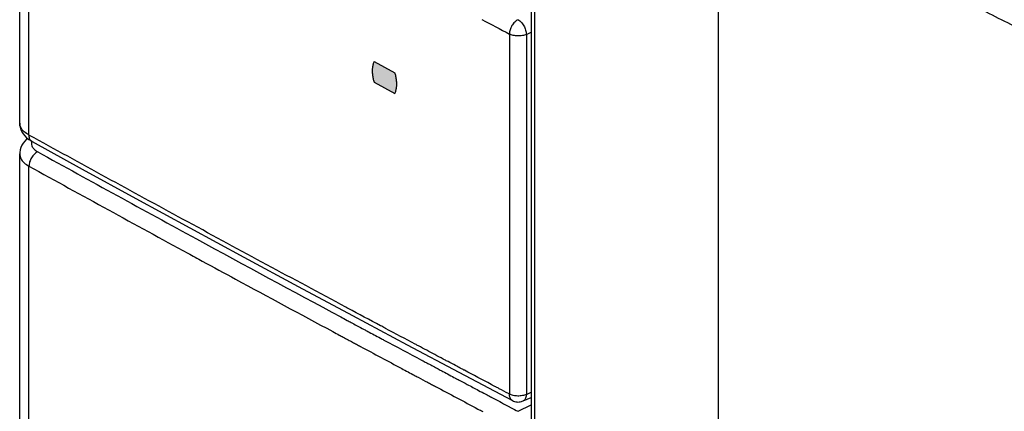
# Model space of a CAD drawing. Units: millimetres. Extents: x -60 to 68, y -84 to 81.
# Drawn here: x -60 to -19, y 15 to 31 of the extents above; entities that cross this region are included whole.
import ezdxf

# ---------------------------------------------------------------- set-up
doc = ezdxf.new("R2010")
doc.units = ezdxf.units.MM
doc.header["$LTSCALE"] = 16.335
doc.layers.get('0').update_dxf_attribs({"linetype": 'CONTINUOUS'})

msp = doc.modelspace()

# ---------------------------------------------------------------- hatches: boundary and pattern name
at = {"linetype": 'CONTINUOUS'}
h = msp.add_hatch(color=0, dxfattribs=at)
edge = h.paths.add_edge_path()
edge.add_line((-47.416, 44.866), (-46.754, 44.71))
edge.add_spline(control_points=[(-46.68, 44.193), (-46.66, 44.188), (-46.612, 44.19), (-46.555, 44.24), (-46.524, 44.319), (-46.526, 44.418), (-46.564, 44.516), (-46.619, 44.603), (-46.681, 44.671), (-46.73, 44.704), (-46.754, 44.71)], knot_values=[0, 0, 0, 0, 0.091213, 0.190073, 0.309164, 0.448485, 0.603268, 0.756783, 0.891486, 1, 1, 1, 1], degree=3, periodic=0)
edge.add_line((-47.523, 44.4), (-46.68, 44.193))
edge.add_line((-47.579, 44.421), (-47.523, 44.4))
edge.add_spline(control_points=[(-47.734, 44.586), (-47.714, 44.55), (-47.67, 44.487), (-47.61, 44.437), (-47.579, 44.421)], knot_values=[0, 0, 0, 0, 0.531735, 1, 1, 1, 1], degree=3, periodic=0)
edge.add_spline(control_points=[(-47.798, 44.818), (-47.798, 44.779), (-47.785, 44.698), (-47.754, 44.622), (-47.734, 44.586)], knot_values=[0, 0, 0, 0, 0.482088, 1, 1, 1, 1], degree=3, periodic=0)
edge.add_line((-47.798, 44.818), (-47.798, 46.619))
edge.add_spline(control_points=[(-47.734, 46.782), (-47.756, 46.766), (-47.791, 46.713), (-47.798, 46.652), (-47.798, 46.619)], knot_values=[0, 0, 0, 0, 0.447586, 1, 1, 1, 1], degree=3, periodic=0)
edge.add_spline(control_points=[(-47.579, 46.78), (-47.604, 46.794), (-47.658, 46.813), (-47.714, 46.796), (-47.734, 46.782)], knot_values=[0, 0, 0, 0, 0.538916, 1, 1, 1, 1], degree=3, periodic=0)
edge.add_line((-47.579, 46.78), (-47.537, 46.753))
edge.add_line((-47.537, 46.753), (-46.934, 46.242))
edge.add_line((-46.934, 46.242), (-46.934, 46.816))
edge.add_spline(control_points=[(-46.585, 47.072), (-46.626, 47.094), (-46.711, 47.124), (-46.844, 47.085), (-46.922, 46.965), (-46.934, 46.868), (-46.934, 46.816)], knot_values=[0, 0, 0, 0, 0.255332, 0.474316, 0.710616, 1, 1, 1, 1], degree=3, periodic=0)
edge.add_line((-46.585, 47.072), (-43.252, 45.292))
edge.add_spline(control_points=[(-42.902, 44.662), (-42.902, 44.724), (-42.922, 44.852), (-42.997, 45.032), (-43.107, 45.187), (-43.202, 45.265), (-43.252, 45.292)], knot_values=[0, 0, 0, 0, 0.247555, 0.514273, 0.773257, 1, 1, 1, 1], degree=3, periodic=0)
edge.add_line((-42.902, 41.305), (-42.902, 44.662))
edge.add_spline(control_points=[(-43.244, 41.044), (-43.204, 41.023), (-43.119, 40.994), (-42.988, 41.036), (-42.912, 41.157), (-42.901, 41.253), (-42.902, 41.305)], knot_values=[0, 0, 0, 0, 0.253821, 0.472415, 0.709613, 1, 1, 1, 1], degree=3, periodic=0)
edge.add_line((-46.585, 42.829), (-43.244, 41.044))
edge.add_spline(control_points=[(-46.934, 43.449), (-46.933, 43.388), (-46.911, 43.261), (-46.836, 43.084), (-46.727, 42.933), (-46.634, 42.855), (-46.585, 42.829)], knot_values=[0, 0, 0, 0, 0.249189, 0.515749, 0.773788, 1, 1, 1, 1], degree=3, periodic=0)
edge.add_line((-46.934, 43.449), (-46.934, 43.663))
edge.add_line((-46.934, 43.663), (-46.874, 43.815))
edge.add_line((-46.874, 43.815), (-46.73, 43.813))
edge.add_line((-46.73, 43.813), (-46.585, 43.66))
edge.add_line((-46.585, 43.66), (-46.525, 43.444))
edge.add_spline(control_points=[(-46.464, 43.283), (-46.474, 43.289), (-46.493, 43.31), (-46.512, 43.349), (-46.525, 43.395), (-46.525, 43.428), (-46.525, 43.444)], knot_values=[0, 0, 0, 0, 0.200377, 0.453072, 0.725455, 1, 1, 1, 1], degree=3, periodic=0)
edge.add_line((-46.464, 43.283), (-43.374, 41.633))
edge.add_spline(control_points=[(-43.313, 41.672), (-43.313, 41.661), (-43.318, 41.641), (-43.345, 41.622), (-43.365, 41.628), (-43.374, 41.633)], knot_values=[0, 0, 0, 0, 0.364296, 0.661054, 1, 1, 1, 1], degree=3, periodic=0)
edge.add_line((-43.313, 41.672), (-43.313, 44.727))
edge.add_spline(control_points=[(-43.374, 44.837), (-43.362, 44.831), (-43.34, 44.81), (-43.319, 44.772), (-43.313, 44.742), (-43.313, 44.727)], knot_values=[0, 0, 0, 0, 0.309855, 0.662444, 1, 1, 1, 1], degree=3, periodic=0)
edge.add_line((-46.464, 46.488), (-43.374, 44.837))
edge.add_spline(control_points=[(-46.525, 46.443), (-46.525, 46.455), (-46.522, 46.477), (-46.494, 46.499), (-46.473, 46.493), (-46.464, 46.488)], knot_values=[0, 0, 0, 0, 0.374146, 0.6683, 1, 1, 1, 1], degree=3, periodic=0)
edge.add_line((-46.525, 45.731), (-46.525, 46.443))
edge.add_spline(control_points=[(-46.754, 45.604), (-46.734, 45.588), (-46.693, 45.564), (-46.622, 45.55), (-46.558, 45.586), (-46.531, 45.655), (-46.525, 45.705), (-46.525, 45.731)], knot_values=[0, 0, 0, 0, 0.211698, 0.403853, 0.578855, 0.778288, 1, 1, 1, 1], degree=3, periodic=0)
edge.add_line((-47.419, 46.163), (-46.754, 45.604))
edge.add_line((-47.419, 46.163), (-47.416, 44.866))
edge = h.paths.add_edge_path()
edge.add_spline(control_points=[(-46.642, -2.451), (-46.642, -2.406), (-46.631, -2.321), (-46.562, -2.215), (-46.444, -2.181), (-46.37, -2.207), (-46.335, -2.226)], knot_values=[0, 0, 0, 0, 0.287949, 0.526153, 0.748766, 1, 1, 1, 1], degree=3, periodic=0)
edge.add_line((-46.335, -2.226), (-45.351, -2.752))
edge.add_spline(control_points=[(-45.351, -2.752), (-45.322, -2.768), (-45.265, -2.818), (-45.203, -2.914), (-45.167, -3.025), (-45.164, -3.128), (-45.198, -3.215), (-45.277, -3.25), (-45.328, -3.233), (-45.351, -3.22)], knot_values=[0, 0, 0, 0, 0.148313, 0.324845, 0.499831, 0.653646, 0.77741, 0.882847, 1, 1, 1, 1], degree=3, periodic=0)
edge.add_line((-46.212, -2.76), (-45.351, -3.22))
edge.add_spline(control_points=[(-46.212, -2.76), (-46.221, -2.755), (-46.242, -2.748), (-46.27, -2.771), (-46.273, -2.793), (-46.273, -2.805)], knot_values=[0, 0, 0, 0, 0.327572, 0.630491, 1, 1, 1, 1], degree=3, periodic=0)
edge.add_line((-46.273, -5.845), (-46.273, -2.805))
edge.add_spline(control_points=[(-46.273, -5.845), (-46.273, -5.859), (-46.267, -5.89), (-46.246, -5.928), (-46.224, -5.949), (-46.212, -5.955)], knot_values=[0, 0, 0, 0, 0.332379, 0.695408, 1, 1, 1, 1], degree=3, periodic=0)
edge.add_line((-46.212, -5.955), (-43.628, -7.335))
edge.add_spline(control_points=[(-43.628, -7.335), (-43.619, -7.34), (-43.598, -7.347), (-43.57, -7.324), (-43.567, -7.302), (-43.567, -7.29)], knot_values=[0, 0, 0, 0, 0.327819, 0.630992, 1, 1, 1, 1], degree=3, periodic=0)
edge.add_line((-43.567, -7.29), (-43.567, -4.25))
edge.add_spline(control_points=[(-43.567, -4.25), (-43.567, -4.236), (-43.573, -4.205), (-43.594, -4.167), (-43.616, -4.146), (-43.628, -4.14)], knot_values=[0, 0, 0, 0, 0.332232, 0.695191, 1, 1, 1, 1], degree=3, periodic=0)
edge.add_line((-44.49, -3.68), (-43.628, -4.14))
edge.add_spline(control_points=[(-44.49, -3.68), (-44.52, -3.664), (-44.577, -3.615), (-44.639, -3.518), (-44.675, -3.408), (-44.678, -3.304), (-44.644, -3.218), (-44.565, -3.182), (-44.514, -3.2), (-44.49, -3.212)], knot_values=[0, 0, 0, 0, 0.148324, 0.324823, 0.499761, 0.653538, 0.777301, 0.88279, 1, 1, 1, 1], degree=3, periodic=0)
edge.add_line((-44.49, -3.212), (-43.505, -3.738))
edge.add_spline(control_points=[(-43.505, -3.738), (-43.461, -3.761), (-43.377, -3.83), (-43.28, -3.967), (-43.215, -4.125), (-43.197, -4.238), (-43.197, -4.291)], knot_values=[0, 0, 0, 0, 0.225383, 0.486324, 0.757186, 1, 1, 1, 1], degree=3, periodic=0)
edge.add_line((-43.197, -7.643), (-43.197, -4.291))
edge.add_spline(control_points=[(-43.197, -7.643), (-43.197, -7.689), (-43.208, -7.774), (-43.277, -7.88), (-43.395, -7.914), (-43.47, -7.887), (-43.505, -7.869)], knot_values=[0, 0, 0, 0, 0.287453, 0.525667, 0.748641, 1, 1, 1, 1], degree=3, periodic=0)
edge.add_line((-46.335, -6.357), (-43.505, -7.869))
edge.add_spline(control_points=[(-46.335, -6.357), (-46.378, -6.334), (-46.462, -6.264), (-46.559, -6.128), (-46.624, -5.969), (-46.642, -5.856), (-46.642, -5.803)], knot_values=[0, 0, 0, 0, 0.22517, 0.48609, 0.757065, 1, 1, 1, 1], degree=3, periodic=0)
edge.add_line((-46.642, -5.803), (-46.642, -2.451))
edge = h.paths.add_edge_path()
edge.add_spline(control_points=[(-45.25, -4.249), (-45.271, -4.237), (-45.316, -4.222), (-45.386, -4.241), (-45.428, -4.305), (-45.434, -4.356), (-45.434, -4.384)], knot_values=[0, 0, 0, 0, 0.2509, 0.471781, 0.711287, 1, 1, 1, 1], degree=3, periodic=0)
edge.add_line((-45.25, -4.249), (-44.592, -4.6))
edge.add_spline(control_points=[(-44.407, -4.933), (-44.407, -4.901), (-44.418, -4.833), (-44.457, -4.738), (-44.515, -4.656), (-44.566, -4.614), (-44.592, -4.6)], knot_values=[0, 0, 0, 0, 0.242426, 0.510941, 0.773802, 1, 1, 1, 1], degree=3, periodic=0)
edge.add_line((-44.407, -5.712), (-44.407, -4.933))
edge.add_spline(control_points=[(-44.592, -5.847), (-44.571, -5.859), (-44.526, -5.874), (-44.455, -5.854), (-44.414, -5.791), (-44.407, -5.74), (-44.407, -5.712)], knot_values=[0, 0, 0, 0, 0.250919, 0.471898, 0.711418, 1, 1, 1, 1], degree=3, periodic=0)
edge.add_line((-45.25, -5.496), (-44.592, -5.847))
edge.add_spline(control_points=[(-45.434, -5.163), (-45.434, -5.195), (-45.424, -5.263), (-45.385, -5.358), (-45.327, -5.44), (-45.276, -5.482), (-45.25, -5.496)], knot_values=[0, 0, 0, 0, 0.242458, 0.511002, 0.773856, 1, 1, 1, 1], degree=3, periodic=0)
edge.add_line((-45.434, -5.163), (-45.434, -4.384))
edge = h.paths.add_edge_path()
edge.add_spline(control_points=[(-44.749, 44.997), (-44.749, 45.032), (-44.763, 45.104), (-44.809, 45.201), (-44.875, 45.279), (-44.95, 45.326), (-45.031, 45.323), (-45.084, 45.261), (-45.091, 45.208), (-45.091, 45.18)], knot_values=[0, 0, 0, 0, 0.16515, 0.343027, 0.5089, 0.644758, 0.753452, 0.862913, 1, 1, 1, 1], degree=3, periodic=0)
edge.add_line((-44.749, 44.015), (-44.749, 44.997))
edge.add_spline(control_points=[(-45.091, 44.198), (-45.091, 44.163), (-45.078, 44.091), (-45.032, 43.993), (-44.966, 43.915), (-44.89, 43.869), (-44.809, 43.871), (-44.756, 43.933), (-44.749, 43.986), (-44.749, 44.015)], knot_values=[0, 0, 0, 0, 0.16514, 0.343008, 0.50887, 0.644722, 0.75343, 0.86291, 1, 1, 1, 1], degree=3, periodic=0)
edge.add_line((-45.091, 44.198), (-45.091, 45.18))
edge = h.paths.add_edge_path()
edge.add_line((-45.365, 45.155), (-45.315, 44.975))
edge.add_line((-45.486, 45.283), (-45.365, 45.155))
edge.add_line((-45.606, 45.285), (-45.486, 45.283))
edge.add_spline(control_points=[(-45.86, 44.607), (-45.86, 44.655), (-45.855, 44.749), (-45.834, 44.884), (-45.798, 45.008), (-45.748, 45.117), (-45.685, 45.211), (-45.634, 45.263), (-45.606, 45.285)], knot_values=[0, 0, 0, 0, 0.194411, 0.377321, 0.548451, 0.708237, 0.858, 1, 1, 1, 1], degree=3, periodic=0)
edge.add_spline(control_points=[(-45.585, 43.618), (-45.613, 43.67), (-45.667, 43.777), (-45.735, 43.943), (-45.79, 44.111), (-45.829, 44.279), (-45.854, 44.444), (-45.859, 44.554), (-45.86, 44.607)], knot_values=[0, 0, 0, 0, 0.173154, 0.346114, 0.517025, 0.684073, 0.845553, 1, 1, 1, 1], degree=3, periodic=0)
edge.add_spline(control_points=[(-44.92, 42.914), (-44.963, 42.937), (-45.047, 42.989), (-45.167, 43.084), (-45.283, 43.196), (-45.393, 43.324), (-45.495, 43.465), (-45.556, 43.566), (-45.585, 43.618)], knot_values=[0, 0, 0, 0, 0.146925, 0.303272, 0.468196, 0.64041, 0.818301, 1, 1, 1, 1], degree=3, periodic=0)
edge.add_spline(control_points=[(-43.98, 43.603), (-43.98, 43.519), (-43.993, 43.358), (-44.061, 43.139), (-44.174, 42.966), (-44.33, 42.849), (-44.518, 42.802), (-44.723, 42.825), (-44.854, 42.879), (-44.92, 42.914)], knot_values=[0, 0, 0, 0, 0.172359, 0.325754, 0.461912, 0.587398, 0.71276, 0.848038, 1, 1, 1, 1], degree=3, periodic=0)
edge.add_spline(control_points=[(-44.227, 44.54), (-44.201, 44.489), (-44.152, 44.387), (-44.091, 44.23), (-44.042, 44.071), (-44.007, 43.912), (-43.985, 43.756), (-43.98, 43.653), (-43.98, 43.603)], knot_values=[0, 0, 0, 0, 0.173727, 0.346763, 0.517454, 0.684195, 0.845485, 1, 1, 1, 1], degree=3, periodic=0)
edge.add_line((-44.354, 44.679), (-44.227, 44.54))
edge.add_line((-44.475, 44.68), (-44.354, 44.679))
edge.add_line((-44.525, 44.553), (-44.475, 44.68))
edge.add_line((-44.525, 44.553), (-44.479, 44.38))
edge.add_spline(control_points=[(-44.322, 43.785), (-44.322, 43.824), (-44.326, 43.903), (-44.346, 44.022), (-44.378, 44.144), (-44.422, 44.264), (-44.459, 44.342), (-44.479, 44.38)], knot_values=[0, 0, 0, 0, 0.185677, 0.381017, 0.583756, 0.791141, 1, 1, 1, 1], degree=3, periodic=0)
edge.add_spline(control_points=[(-44.92, 43.347), (-44.863, 43.317), (-44.748, 43.275), (-44.566, 43.29), (-44.422, 43.399), (-44.338, 43.576), (-44.322, 43.712), (-44.322, 43.785)], knot_values=[0, 0, 0, 0, 0.207031, 0.386665, 0.563298, 0.763643, 1, 1, 1, 1], degree=3, periodic=0)
edge.add_spline(control_points=[(-45.358, 44.855), (-45.391, 44.828), (-45.449, 44.756), (-45.501, 44.62), (-45.523, 44.458), (-45.513, 44.279), (-45.472, 44.091), (-45.403, 43.904), (-45.309, 43.727), (-45.194, 43.57), (-45.066, 43.441), (-44.969, 43.373), (-44.92, 43.347)], knot_values=[0, 0, 0, 0, 0.072618, 0.154211, 0.246598, 0.349101, 0.459354, 0.573933, 0.688983, 0.80057, 0.90511, 1, 1, 1, 1], degree=3, periodic=0)
edge.add_line((-45.358, 44.855), (-45.315, 44.975))
edge = h.paths.add_edge_path()
edge.add_spline(control_points=[(-44.483, 11.692), (-44.466, 11.73), (-44.438, 11.812), (-44.413, 11.945), (-44.405, 12.089), (-44.414, 12.241), (-44.44, 12.4), (-44.467, 12.505), (-44.483, 12.558)], knot_values=[0, 0, 0, 0, 0.141264, 0.293589, 0.456782, 0.630047, 0.811738, 1, 1, 1, 1], degree=3, periodic=0)
edge.add_line((-45.359, 13.026), (-44.483, 12.558))
edge.add_spline(control_points=[(-45.359, 13.026), (-45.376, 12.988), (-45.404, 12.906), (-45.428, 12.773), (-45.436, 12.629), (-45.427, 12.477), (-45.402, 12.319), (-45.375, 12.213), (-45.359, 12.16)], knot_values=[0, 0, 0, 0, 0.141231, 0.293541, 0.456735, 0.630011, 0.81172, 1, 1, 1, 1], degree=3, periodic=0)
edge.add_line((-45.359, 12.16), (-44.483, 11.692))
edge = h.paths.add_edge_path()
edge.add_spline(control_points=[(-44.483, 28.06), (-44.466, 28.098), (-44.438, 28.18), (-44.413, 28.313), (-44.405, 28.457), (-44.414, 28.609), (-44.44, 28.767), (-44.467, 28.873), (-44.483, 28.926)], knot_values=[0, 0, 0, 0, 0.141264, 0.293589, 0.456782, 0.630047, 0.811738, 1, 1, 1, 1], degree=3, periodic=0)
edge.add_line((-45.359, 29.394), (-44.483, 28.926))
edge.add_spline(control_points=[(-45.359, 29.394), (-45.376, 29.356), (-45.404, 29.274), (-45.428, 29.141), (-45.436, 28.997), (-45.427, 28.845), (-45.402, 28.687), (-45.375, 28.581), (-45.359, 28.528)], knot_values=[0, 0, 0, 0, 0.141231, 0.293541, 0.456735, 0.630011, 0.81172, 1, 1, 1, 1], degree=3, periodic=0)
edge.add_line((-45.359, 28.528), (-44.483, 28.06))

# ---------------------------------------------------------------- linework, layer by layer
at = {"color": 0, "linetype": 'CONTINUOUS'}
for p, q in [((-38.794, 46.861), (-38.794, -17.909)), ((-60.165, 26.821), (-60.165, 41.897)), ((-45.359, 29.394), (-44.483, 28.926)), ((-45.359, 28.528), (-44.483, 28.06)), ((-59.687, 26.074), (-59.647, 26.051)), ((-60.165, 10.453), (-60.165, 25.529)), ((-48.527, 19.995), (-46.255, 18.776)), ((-46.255, 18.776), (-43.978, 17.559)), ((-43.978, 17.559), (-41.818, 16.411)), ((-41.818, 16.411), (-39.568, 15.221)), ((-39.131, 15.206), (-38.794, 15.356))]:
    msp.add_line(p, q, dxfattribs=at)
at = {"color": 9, "linetype": 'CONTINUOUS'}
for p, q in [((-38.658, 46.689), (-38.658, -18.08)), ((-59.776, 26.321), (-59.776, 41.389)), ((-30.968, -5.549), (-30.968, 37.172)), ((-39.698, 30.54), (-39.698, 15.491)), ((-38.994, 30.529), (-38.794, 30.626)), ((-38.994, 30.529), (-38.994, 15.48)), ((-59.776, 9.953), (-59.776, 25.021)), ((-38.994, 15.48), (-38.794, 15.569)), ((-39.341, 14.774), (-38.794, 15.04)), ((-39.131, 15.206), (-39.131, 15.206))]:
    msp.add_line(p, q, dxfattribs=at)
at = {"color": 0, "linetype": 'CONTINUOUS'}
for points in [[(-60.165, 26.821), (-60.161, 26.748), (-60.145, 26.65), (-60.115, 26.553)], [(-60.115, 26.553), (-60.073, 26.46), (-60.017, 26.371), (-59.951, 26.287), (-59.874, 26.21)], [(-59.952, 26.07), (-60.019, 25.984), (-60.074, 25.893), (-60.117, 25.797), (-60.146, 25.698), (-60.162, 25.598), (-60.165, 25.529)], [(-59.837, 26.18), (-59.874, 26.15), (-59.952, 26.07)], [(-59.874, 26.21), (-59.786, 26.139), (-59.687, 26.074)], [(-59.647, 26.051), (-57.553, 24.899), (-55.305, 23.669), (-53.052, 22.442), (-50.792, 21.217), (-48.527, 19.995)]]:
    msp.add_lwpolyline(points, dxfattribs=at)
at = {"color": 9, "linetype": 'CONTINUOUS'}
for points, knots in [([(50.751, 18.923), (41.286, 23.191), (22.565, 31.852), (-5.062, 45.31), (-32.03, 59.139), (-49.685, 68.67), (-58.397, 73.497)], [0, 0, 0, 0, 0.255177, 0.506932, 0.755219, 1, 1, 1, 1]), ([(49.798, 17.098), (40.324, 21.37), (21.586, 30.039), (-6.067, 43.51), (-33.06, 57.352), (-50.732, 66.892), (-59.452, 71.723)], [0, 0, 0, 0, 0.255179, 0.506932, 0.755218, 1, 1, 1, 1]), ([(-30.899, 37.222, -1.581), (-30.415, 36.97, -1.145), (-29.69, 36.593, -0.491), (-28.723, 36.089, 0.382), (-27.997, 35.711, 1.036), (-27.273, 35.333, 1.69), (-26.545, 34.957, 2.343), (-25.817, 34.58, 2.995), (-25.211, 34.267, 3.538), (-24.726, 34.016, 3.973), (-24.422, 33.859, 4.245), (-24.18, 33.733, 4.462), (-23.998, 33.639, 4.625), (-23.816, 33.545, 4.788), (-23.634, 33.451, 4.951), (-23.482, 33.372, 5.087), (-23.376, 33.318, 5.182), (-23.315, 33.286, 5.236), (-23.27, 33.263, 5.277), (-23.224, 33.239, 5.318), (-23.19, 33.221, 5.348), (-23.168, 33.21, 5.369), (-23.158, 33.205, 5.377), (-23.151, 33.201, 5.384), (-23.141, 33.196, 5.392), (-23.122, 33.186, 5.409), (-23.096, 33.173, 5.432), (-23.054, 33.151, 5.47), (-23.001, 33.124, 5.517), (-22.917, 33.081, 5.591), (-22.812, 33.027, 5.685), (-22.685, 32.962, 5.797), (-22.517, 32.876, 5.947), (-22.306, 32.768, 6.134), (-22.053, 32.638, 6.359), (-21.716, 32.465, 6.658), (-21.295, 32.249, 7.032), (-20.789, 31.99, 7.481), (-20.284, 31.731, 7.931), (-19.61, 31.385, 8.529), (-18.767, 30.953, 9.278), (-18.093, 30.607, 9.877), (-17.756, 30.434, 10.176)], [0, 0, 0, 0, 0.125, 0.1875, 0.25, 0.3125, 0.375, 0.4375, 0.5, 0.53125, 0.5625, 0.578125, 0.59375, 0.609375, 0.625, 0.640625, 0.648438, 0.652344, 0.65625, 0.660156, 0.664062, 0.665039, 0.666016, 0.666504, 0.666992, 0.667969, 0.669922, 0.671875, 0.675781, 0.679688, 0.6875, 0.695312, 0.703125, 0.71875, 0.734375, 0.75, 0.78125, 0.8125, 0.84375, 0.875, 0.9375, 1, 1, 1, 1]), ([(-39.341, 31.142), (-39.392, 31.117), (-39.489, 31.043), (-39.601, 30.896), (-39.677, 30.724), (-39.698, 30.6), (-39.698, 30.54)], [0, 0, 0, 0, 0.232543, 0.49129, 0.754805, 1, 1, 1, 1]), ([(-39.341, 31.142), (-39.293, 31.116), (-39.2, 31.04), (-39.092, 30.89), (-39.017, 30.715), (-38.995, 30.59), (-38.994, 30.529)], [0, 0, 0, 0, 0.224105, 0.484074, 0.751664, 1, 1, 1, 1]), ([(-38.994, 30.529), (-39.046, 30.505), (-39.165, 30.471), (-39.352, 30.456), (-39.535, 30.477), (-39.649, 30.515), (-39.698, 30.54)], [0, 0, 0, 0, 0.239927, 0.507068, 0.771479, 1, 1, 1, 1]), ([(-59.776, 26.321), (-59.848, 26.361), (-59.979, 26.448), (-60.126, 26.618), (-60.165, 26.757), (-60.165, 26.821)], [0, 0, 0, 0, 0.370735, 0.712669, 1, 1, 1, 1]), ([(-59.647, 26.051), (-59.655, 26.056), (-59.7, 26.084), (-59.763, 26.173), (-59.776, 26.27), (-59.776, 26.321)], [0, 0, 0, 0, 0.086369, 0.505248, 1, 1, 1, 1]), ([(-59.668, 25.922), (-59.664, 25.891), (-59.638, 25.811), (-59.584, 25.748), (-59.546, 25.713)], [0, 0, 0, 0, 0.378409, 1, 1, 1, 1]), ([(-46.533, 19.126), (-48.738, 20.307), (-53.088, 22.653), (-57.424, 25.026), (-59.563, 26.204)], [0, 0, 0, 0, 0.505948, 1, 1, 1, 1]), ([(-60.165, 25.529), (-60.164, 25.464), (-60.126, 25.323), (-59.979, 25.15), (-59.848, 25.061), (-59.776, 25.021)], [0, 0, 0, 0, 0.290772, 0.632421, 1, 1, 1, 1]), ([(-59.412, 25.619), (-59.464, 25.595), (-59.562, 25.522), (-59.677, 25.376), (-59.755, 25.205), (-59.776, 25.081), (-59.776, 25.021)], [0, 0, 0, 0, 0.233987, 0.492841, 0.755622, 1, 1, 1, 1]), ([(-59.412, 25.619), (-57.203, 24.399), (-52.989, 22.088), (-48.761, 19.801), (-46.75, 18.721)], [0, 0, 0, 0, 0.52503, 1, 1, 1, 1]), ([(-59.776, 25.021), (-57.567, 23.801), (-55.153, 22.476), (-52.734, 21.161), (-52.533, 21.051)], [0, 0, 0, 0, 0.916836, 1, 1, 1, 1]), ([(-38.994, 15.48), (-39.046, 15.456), (-39.165, 15.421), (-39.352, 15.407), (-39.535, 15.427), (-39.649, 15.465), (-39.698, 15.491)], [0, 0, 0, 0, 0.239927, 0.507068, 0.771479, 1, 1, 1, 1]), ([(-39.568, 15.221), (-39.577, 15.225), (-39.623, 15.253), (-39.685, 15.344), (-39.698, 15.44), (-39.698, 15.491)], [0, 0, 0, 0, 0.095789, 0.508076, 1, 1, 1, 1]), ([(-38.994, 15.48), (-38.995, 15.428), (-39.008, 15.332), (-39.071, 15.239), (-39.12, 15.212), (-39.131, 15.207)], [0, 0, 0, 0, 0.487739, 0.886132, 1, 1, 1, 1])]:
    msp.add_open_spline(points, degree=3, knots=knots, dxfattribs=at)
for points in [[(-40.848, 31.149), (-40.465, 30.946), (-40.081, 30.743), (-39.698, 30.54)], [(-59.563, 26.204), (-59.634, 26.243), (-59.705, 26.282), (-59.776, 26.321)], [(-59.653, 26.055), (-59.664, 26.027), (-59.67, 25.997), (-59.671, 25.968)], [(-59.671, 25.968), (-59.671, 25.952), (-59.67, 25.937), (-59.668, 25.922)], [(-59.546, 25.713), (-59.505, 25.676), (-59.46, 25.646), (-59.412, 25.619)], [(-52.533, 21.051), (-52.07, 20.8), (-51.607, 20.548), (-51.144, 20.297)], [(-51.144, 20.297), (-49.791, 19.564), (-48.437, 18.834), (-47.081, 18.106)], [(-46.443, 19.078), (-46.473, 19.094), (-46.503, 19.11), (-46.533, 19.126)], [(-45.085, 18.351), (-45.538, 18.593), (-45.991, 18.835), (-46.443, 19.078)], [(-46.75, 18.721), (-46.659, 18.672), (-46.569, 18.624), (-46.478, 18.575)], [(-46.478, 18.575), (-46.424, 18.546), (-46.371, 18.517), (-46.317, 18.489)], [(-47.081, 18.106), (-46.99, 18.057), (-46.9, 18.008), (-46.809, 17.959)], [(-46.317, 18.489), (-46.239, 18.447), (-46.162, 18.405), (-46.084, 18.364)], [(-46.084, 18.364), (-45.979, 18.308), (-45.875, 18.251), (-45.77, 18.195)], [(-45.77, 18.195), (-45.721, 18.169), (-45.672, 18.143), (-45.622, 18.116)], [(-45.622, 18.116), (-45.446, 18.022), (-45.27, 17.927), (-45.093, 17.833)], [(-44.896, 18.251), (-44.959, 18.284), (-45.022, 18.318), (-45.085, 18.351)], [(-44.875, 18.239), (-44.882, 18.243), (-44.889, 18.247), (-44.896, 18.251)], [(-43.633, 17.577), (-44.047, 17.798), (-44.461, 18.018), (-44.875, 18.239)], [(-46.809, 17.959), (-46.755, 17.931), (-46.702, 17.902), (-46.648, 17.873)], [(-46.648, 17.873), (-46.58, 17.836), (-46.512, 17.8), (-46.443, 17.763)], [(-46.443, 17.763), (-46.381, 17.73), (-46.319, 17.696), (-46.257, 17.663)], [(-45.093, 17.833), (-45.044, 17.806), (-44.994, 17.78), (-44.944, 17.753)], [(-44.944, 17.753), (-44.42, 17.473), (-43.895, 17.192), (-43.37, 16.913)], [(-46.257, 17.663), (-46.201, 17.633), (-46.146, 17.604), (-46.09, 17.574)], [(-46.09, 17.574), (-46.037, 17.545), (-45.983, 17.516), (-45.929, 17.488)], [(-45.929, 17.488), (-45.353, 17.179), (-44.777, 16.871), (-44.201, 16.564)], [(-43.505, 17.509), (-43.548, 17.532), (-43.591, 17.554), (-43.633, 17.577)], [(-43.155, 17.323), (-43.272, 17.385), (-43.389, 17.447), (-43.505, 17.509)], [(-42.824, 17.147), (-42.935, 17.206), (-43.045, 17.264), (-43.155, 17.323)], [(-43.37, 16.913), (-43.362, 16.908), (-43.354, 16.904), (-43.346, 16.9)], [(-43.346, 16.9), (-43.292, 16.871), (-43.238, 16.842), (-43.185, 16.814)], [(-42.466, 16.957), (-42.586, 17.02), (-42.705, 17.083), (-42.824, 17.147)], [(-42.413, 16.928), (-42.431, 16.938), (-42.449, 16.947), (-42.466, 16.957)], [(-42.266, 16.85), (-42.315, 16.876), (-42.364, 16.902), (-42.413, 16.928)], [(-44.201, 16.564), (-44.025, 16.47), (-43.85, 16.376), (-43.675, 16.283)], [(-43.185, 16.814), (-43.137, 16.788), (-43.089, 16.763), (-43.042, 16.738)], [(-43.042, 16.738), (-42.905, 16.665), (-42.768, 16.592), (-42.631, 16.519)], [(-42.631, 16.519), (-42.582, 16.493), (-42.533, 16.467), (-42.484, 16.441)], [(-41.952, 16.684), (-42.057, 16.739), (-42.161, 16.795), (-42.266, 16.85)], [(-41.753, 16.578), (-41.819, 16.613), (-41.886, 16.649), (-41.952, 16.684)], [(-41.733, 16.567), (-41.739, 16.571), (-41.746, 16.575), (-41.753, 16.578)], [(-41.603, 16.499), (-41.646, 16.522), (-41.689, 16.545), (-41.733, 16.567)], [(-41.585, 16.489), (-41.591, 16.492), (-41.597, 16.495), (-41.603, 16.499)], [(-40.47, 15.899), (-40.842, 16.095), (-41.213, 16.292), (-41.585, 16.489)], [(-43.675, 16.283), (-43.621, 16.254), (-43.567, 16.225), (-43.513, 16.197)], [(-43.513, 16.197), (-43.383, 16.127), (-43.252, 16.058), (-43.122, 15.988)], [(-42.484, 16.441), (-42.306, 16.346), (-42.129, 16.252), (-41.952, 16.158)], [(-41.952, 16.158), (-41.902, 16.131), (-41.853, 16.105), (-41.804, 16.079)], [(-41.804, 16.079), (-41.691, 16.019), (-41.578, 15.959), (-41.465, 15.899)], [(-43.122, 15.988), (-43.066, 15.959), (-43.01, 15.929), (-42.953, 15.899)], [(-42.953, 15.899), (-42.9, 15.87), (-42.847, 15.842), (-42.794, 15.814)], [(-42.794, 15.814), (-42.201, 15.498), (-41.608, 15.184), (-41.015, 14.869)], [(-41.465, 15.899), (-41.308, 15.816), (-41.151, 15.733), (-40.994, 15.649)], [(-40.994, 15.649), (-40.892, 15.595), (-40.79, 15.541), (-40.688, 15.487)], [(-40.267, 15.791), (-40.334, 15.827), (-40.402, 15.863), (-40.47, 15.899)], [(-40.251, 15.783), (-40.256, 15.786), (-40.261, 15.789), (-40.267, 15.791)], [(-40.129, 15.719), (-40.17, 15.74), (-40.21, 15.762), (-40.251, 15.783)], [(-39.739, 15.512), (-39.869, 15.581), (-39.999, 15.65), (-40.129, 15.719)], [(-40.688, 15.487), (-40.62, 15.451), (-40.553, 15.415), (-40.485, 15.379)], [(-40.485, 15.379), (-40.48, 15.377), (-40.474, 15.374), (-40.469, 15.371)], [(-40.469, 15.371), (-40.428, 15.349), (-40.388, 15.328), (-40.347, 15.306)], [(-40.347, 15.306), (-40.133, 15.193), (-39.918, 15.079), (-39.703, 14.966)], [(-39.698, 15.491), (-39.712, 15.498), (-39.725, 15.505), (-39.739, 15.512)], [(-41.015, 14.869), (-40.947, 14.834), (-40.88, 14.798), (-40.812, 14.762)], [(-39.703, 14.966), (-39.686, 14.956), (-39.668, 14.947), (-39.65, 14.938)], [(-39.65, 14.938), (-39.547, 14.883), (-39.444, 14.829), (-39.341, 14.774)]]:
    msp.add_open_spline(points, degree=3, dxfattribs=at)
at = {"color": 0, "linetype": 'CONTINUOUS'}
for points, knots in [([(-45.359, 29.394), (-45.376, 29.356), (-45.404, 29.274), (-45.428, 29.141), (-45.436, 28.997), (-45.427, 28.845), (-45.402, 28.687), (-45.375, 28.581), (-45.359, 28.528)], [0, 0, 0, 0, 0.141231, 0.293541, 0.456735, 0.630011, 0.81172, 1, 1, 1, 1]), ([(-44.483, 28.06), (-44.466, 28.098), (-44.438, 28.18), (-44.413, 28.313), (-44.405, 28.457), (-44.414, 28.609), (-44.44, 28.767), (-44.467, 28.873), (-44.483, 28.926)], [0, 0, 0, 0, 0.141264, 0.293589, 0.456782, 0.630047, 0.811738, 1, 1, 1, 1]), ([(-39.568, 15.221), (-39.514, 15.192), (-39.391, 15.154), (-39.238, 15.166), (-39.154, 15.196), (-39.131, 15.206)], [0, 0, 0, 0, 0.4118, 0.83445, 1, 1, 1, 1])]:
    msp.add_open_spline(points, degree=3, knots=knots, dxfattribs=at)

doc.saveas('drawing.dxf')
